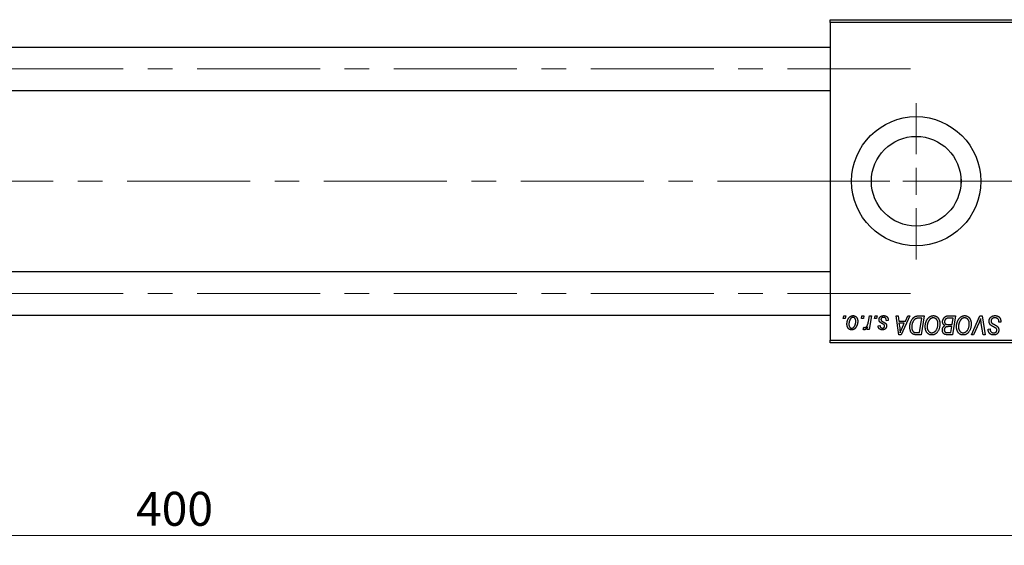
# Model space of a CAD drawing. Units: millimetres. Extents: x 15 to 589, y 5 to 415.
# Drawn here: x 170 to 272, y 297 to 352 of the extents above; entities that cross this region are included whole.
import ezdxf

# ---------------------------------------------------------------- set-up
doc = ezdxf.new("R2010")
doc.units = ezdxf.units.MM
doc.linetypes.add('CENTERX2', pattern=[20.32, 12.7, -2.54, 2.54, -2.54])
doc.styles.add('SLDTEXTSTYLE0', font='TXT', dxfattribs={"width": 0.75})
doc.dimstyles.new('SLDDIMSTYLE0', dxfattribs={"dimtxt": 3.5, "dimasz": 3.302, "dimexe": 0, "dimexo": 0.0625, "dimgap": 0.875, "dimtad": 1, "dimdec": 0, "dimlfac": 1.8, "dimrnd": 1e-09, "dimzin": 12, "dimdsep": 46, "dimtxsty": 'SLDTEXTSTYLE0', "dimsah": 1, "dimcen": 0.09, "dimadec": 0, "dimazin": 3, "dimtfac": 1, "dimtdec": 0, "dimtofl": 0, "dimtmove": 0, "dimatfit": 3, "dimfxl": 1, "dimfrac": 2, "dimtolj": 1, "dimtzin": 12, "dimarcsym": 0})

# ---------------------------------------------------------------- blocks, each defined once
blk = doc.blocks.new('_D')
at = {"color": 7, "linetype": 'Continuous', "lineweight": 0}
for p, q in [((297.29, 329.77), (297.29, 297.38)), ((75.07, 317.27), (75.07, 297.38)), ((75.07, 298.38), (297.29, 298.38))]:
    blk.add_line(p, q, dxfattribs=at)
at = {"color": 7, "linetype": 'Continuous', "lineweight": 18}
for points in [[(75.07, 298.38), (78.37, 297.87), (78.37, 298.89)], [(297.29, 298.38), (293.99, 298.89), (293.99, 297.87)]]:
    blk.add_solid(points, dxfattribs=at)
at = {"color": 7, "linetype": 'Continuous', "lineweight": 18, "insert": (182.3, 302.89), "char_height": 3.5, "attachment_point": 1, "style": 'SLDTEXTSTYLE0'}
blk.add_mtext('400', dxfattribs=at)
blk = doc.blocks.new('SW_CENTERMARKSYMBOL_0')
at = {"color": 0, "linetype": 'Continuous', "lineweight": 18}
for p, q in [((0, 2.78), (0, 8.06)), ((0, 0), (0, 1.39)), ((-2.78, 0), (-8.06, 0)), ((0, 0), (-1.39, 0)), ((0, 0), (0, -1.39)), ((0, 0), (1.39, 0)), ((2.78, 0), (8.06, 0)), ((0, -2.78), (0, -8.06))]:
    blk.add_line(p, q, dxfattribs=at)

msp = doc.modelspace()

# ---------------------------------------------------------------- linework, layer by layer
at = {"color": 7, "linetype": 'Continuous', "lineweight": 25}
for p, q in [((253.9556, 351.3222), (253.9556, 351.6)), ((253.9556, 351.6), (283.4, 351.6)), ((283.4, 351.3222), (253.9556, 351.3222)), ((253.9556, 351.3222), (253.9556, 318.5444)), ((253.9556, 348.7389), (95.6222, 348.7389)), ((95.6222, 344.2944), (253.9556, 344.2944)), ((267.4556, 335.3257), (267.4556, 334.5409)), ((253.9556, 325.5722), (95.6222, 325.5722)), ((95.6222, 321.1278), (253.9556, 321.1278)), ((255.3227, 320.7667), (255.3697, 321.0444)), ((255.5295, 320.7667), (255.3227, 320.7667)), ((255.3697, 321.0444), (255.5717, 321.0444)), ((255.5717, 321.0444), (255.5295, 320.7667)), ((257.1914, 320.7667), (257.2384, 321.0444)), ((257.3982, 320.7667), (257.1914, 320.7667)), ((257.2384, 321.0444), (257.4404, 321.0444)), ((257.4404, 321.0444), (257.3982, 320.7667)), ((257.9147, 320.479), (258.0173, 321.0444)), ((258.222, 321.0444), (257.9833, 319.6303)), ((258.0173, 321.0444), (258.222, 321.0444)), ((258.5551, 320.7667), (258.602, 321.0444)), ((258.7618, 320.7667), (258.5551, 320.7667)), ((258.602, 321.0444), (258.804, 321.0444)), ((258.804, 321.0444), (258.7618, 320.7667)), ((259.9657, 320.5646), (259.7636, 320.5394)), ((259.9657, 320.5907), (259.9657, 320.5646)), ((260.7726, 321.0444), (260.9758, 321.0444)), ((261.0389, 319.1), (260.7726, 321.0444)), ((260.9758, 321.0444), (261.0409, 320.5141)), ((261.0409, 320.5141), (261.7314, 320.5141)), ((261.0693, 320.2869), (261.1391, 319.7976)), ((261.6205, 320.2869), (261.0693, 320.2869)), ((262.1891, 321.0444), (261.2859, 319.1)), ((261.3518, 319.71), (261.6205, 320.2869)), ((261.7314, 320.5141), (261.9701, 321.0444)), ((261.9701, 321.0444), (262.1891, 321.0444)), ((263.1021, 321.0444), (263.6778, 321.0444)), ((263.4347, 320.8172), (263.1751, 320.8172)), ((263.183, 319.3273), (263.4347, 320.8172)), ((263.6778, 321.0444), (263.3491, 319.1)), ((266.1312, 321.0444), (266.9101, 321.0444)), ((266.667, 320.8172), (266.2883, 320.8172)), ((266.5562, 320.1606), (266.667, 320.8172)), ((266.9101, 321.0444), (266.5814, 319.1)), ((268.5523, 319.1), (269.4018, 321.0444)), ((269.3339, 320.3717), (268.7701, 319.1)), ((269.4018, 321.0444), (269.6599, 321.0444)), ((269.7534, 319.1), (269.566, 320.2581)), ((269.6599, 321.0444), (269.9574, 319.1)), ((271.3798, 320.3879), (271.3814, 320.4506)), ((271.5818, 320.4116), (271.3798, 320.3879)), ((257.3646, 319.6563), (257.4451, 319.8773)), ((257.7786, 319.6303), (257.8298, 319.9227)), ((257.9833, 319.6303), (257.7786, 319.6303)), ((258.9051, 320.0343), (259.1071, 320.0596)), ((262.889, 319.3273), (263.183, 319.3273)), ((266.0689, 319.3273), (266.4153, 319.3273)), ((266.1277, 320.1606), (266.5562, 320.1606)), ((266.5175, 319.9333), (266.1888, 319.9333)), ((266.4153, 319.3273), (266.5175, 319.9333)), ((270.2675, 319.6382), (270.2687, 319.6808)), ((270.2687, 319.6808), (270.4707, 319.7009)), ((270.4707, 319.7009), (270.4695, 319.6563)), ((253.9556, 318.5444), (283.4, 318.5444)), ((253.9556, 318.2667), (253.9556, 318.5444)), ((283.4, 318.2667), (253.9556, 318.2667)), ((261.2859, 319.1), (261.0389, 319.1)), ((263.3491, 319.1), (262.8646, 319.1)), ((266.5814, 319.1), (266.0839, 319.1)), ((268.7701, 319.1), (268.5523, 319.1)), ((269.9574, 319.1), (269.7534, 319.1))]:
    msp.add_line(p, q, dxfattribs=at)
at = {"color": 7, "linetype": 'CENTERX2', "lineweight": 18}
for p, q in [((66.6778, 346.5167), (264.0111, 346.5167)), ((295.6778, 334.9333), (103.4, 334.9333)), ((66.6778, 323.35), (264.0111, 323.35))]:
    msp.add_line(p, q, dxfattribs=at)
at = {"color": 7, "linetype": 'Continuous', "lineweight": 25}
for radius in [6.6667, 4.6278]:
    msp.add_circle((262.8444, 334.9333), radius, dxfattribs=at)
for points, knots in [([(255.698, 320.1961), (255.6983, 320.2176), (255.6991, 320.2598), (255.7029, 320.3223), (255.71, 320.383), (255.7204, 320.4419), (255.7329, 320.4993), (255.7482, 320.5548), (255.7669, 320.6085), (255.7881, 320.6604), (255.8116, 320.7098), (255.8371, 320.7561), (255.8636, 320.7997), (255.8926, 320.8396), (255.923, 320.8764), (255.955, 320.91), (255.9886, 320.9407), (256.0241, 320.9676), (256.0603, 320.992), (256.0976, 321.0121), (256.1347, 321.0305), (256.1727, 321.0442), (256.2107, 321.0562), (256.2495, 321.0638), (256.2887, 321.0688), (256.3149, 321.0694), (256.3281, 321.0697)], [0, 0, 0, 0, 0.053887, 0.10620979, 0.15712435, 0.20743789, 0.25651287, 0.30454402, 0.3520998, 0.39923454, 0.44535733, 0.48943236, 0.53217248, 0.57335865, 0.61326249, 0.65206723, 0.68997207, 0.72745237, 0.76393435, 0.79943764, 0.83388061, 0.86776568, 0.90090929, 0.93396546, 0.96692401, 1, 1, 1, 1]), ([(256.3265, 320.8929), (256.3106, 320.892), (256.2781, 320.8901), (256.2298, 320.8745), (256.182, 320.8497), (256.1428, 320.8223), (256.1123, 320.7951), (256.09, 320.7707), (256.0675, 320.744), (256.047, 320.7132), (256.0262, 320.6799), (256.0071, 320.6429), (255.9881, 320.6031), (255.9641, 320.5461), (255.9386, 320.472), (255.9165, 320.3808), (255.9024, 320.2885), (255.9008, 320.2264), (255.9, 320.1953)], [0, 0, 0, 0, 0.05342488, 0.10947767, 0.1691115, 0.23461829, 0.26975223, 0.30673659, 0.34576065, 0.38717088, 0.43131312, 0.4778806, 0.52741917, 0.57982976, 0.68616124, 0.79102736, 0.89533901, 1, 1, 1, 1]), ([(256.8091, 320.5062), (256.8086, 320.4753), (256.8076, 320.4145), (256.799, 320.3252), (256.7859, 320.2395), (256.7668, 320.1573), (256.7426, 320.0788), (256.7123, 320.0041), (256.6768, 319.9331), (256.6365, 319.8662), (256.5915, 319.8053), (256.5427, 319.7516), (256.4896, 319.7064), (256.4328, 319.6695), (256.3723, 319.6402), (256.3079, 319.6198), (256.2398, 319.6071), (256.1932, 319.6057), (256.1695, 319.6051)], [0, 0, 0, 0, 0.07536149, 0.14811674, 0.21852364, 0.28663701, 0.3534497, 0.41845004, 0.48295848, 0.54667281, 0.60853883, 0.66729658, 0.72323881, 0.77791781, 0.8319684, 0.88650629, 0.94221292, 1, 1, 1, 1]), ([(256.1782, 319.7818), (256.1952, 319.7828), (256.2298, 319.7847), (256.281, 319.7995), (256.3307, 319.8245), (256.3711, 319.8516), (256.4023, 319.8785), (256.425, 319.9026), (256.4468, 319.9297), (256.4677, 319.9598), (256.4879, 319.9929), (256.5067, 320.0293), (256.5245, 320.0686), (256.547, 320.1254), (256.5716, 320.1996), (256.5918, 320.2923), (256.6051, 320.3875), (256.6064, 320.452), (256.6071, 320.4845)], [0, 0, 0, 0, 0.05657733, 0.11464347, 0.17538384, 0.24078957, 0.27546245, 0.31222044, 0.35041347, 0.3908759, 0.43379029, 0.47910605, 0.5265959, 0.57736011, 0.68162505, 0.78587901, 0.89204708, 1, 1, 1, 1]), ([(256.6071, 320.4845), (256.6069, 320.5009), (256.6065, 320.5326), (256.6025, 320.5786), (256.5962, 320.6216), (256.5878, 320.6615), (256.5763, 320.6983), (256.5625, 320.732), (256.5464, 320.7628), (256.5273, 320.7898), (256.5068, 320.8141), (256.4846, 320.8349), (256.4616, 320.8531), (256.4371, 320.8678), (256.4111, 320.8787), (256.3841, 320.8873), (256.3556, 320.892), (256.3363, 320.8926), (256.3265, 320.8929)], [0, 0, 0, 0, 0.08818449, 0.17166976, 0.24929119, 0.32278161, 0.39204066, 0.45739461, 0.51941519, 0.57917367, 0.63616123, 0.69097875, 0.74316998, 0.79450188, 0.84481937, 0.89541735, 0.94731236, 1, 1, 1, 1]), ([(256.3281, 321.0697), (256.3452, 321.0693), (256.3787, 321.0684), (256.4278, 321.0611), (256.4746, 321.0492), (256.5193, 321.0328), (256.5613, 321.0112), (256.6013, 320.9853), (256.6388, 320.9544), (256.6737, 320.9189), (256.7058, 320.8796), (256.7334, 320.8364), (256.7569, 320.7897), (256.7762, 320.7397), (256.7906, 320.686), (256.8013, 320.6292), (256.8082, 320.5689), (256.8088, 320.5274), (256.8091, 320.5062)], [0, 0, 0, 0, 0.06166546, 0.12056921, 0.1782617, 0.23538512, 0.29175479, 0.34826966, 0.40651409, 0.46649062, 0.52746956, 0.58885219, 0.6509422, 0.71544436, 0.78177254, 0.85072965, 0.92367413, 1, 1, 1, 1]), ([(257.5469, 319.8323), (257.5554, 319.8328), (257.5727, 319.8339), (257.5984, 319.8409), (257.624, 319.8523), (257.6498, 319.8677), (257.675, 319.8882), (257.7003, 319.9128), (257.7257, 319.9419), (257.751, 319.9756), (257.7764, 320.0149), (257.799, 320.0615), (257.8218, 320.1142), (257.8428, 320.174), (257.8624, 320.2408), (257.8813, 320.314), (257.899, 320.3942), (257.9093, 320.4501), (257.9147, 320.479)], [0, 0, 0, 0, 0.03205673, 0.06556251, 0.10040017, 0.13820279, 0.17901397, 0.22345144, 0.27186641, 0.32492814, 0.38344837, 0.44879515, 0.52095683, 0.60140065, 0.68881403, 0.78461109, 0.88830464, 1, 1, 1, 1]), ([(259.0061, 320.6601), (259.0064, 320.674), (259.0071, 320.7012), (259.0133, 320.7413), (259.0231, 320.7798), (259.0371, 320.8168), (259.0549, 320.8524), (259.0767, 320.8865), (259.1025, 320.919), (259.1321, 320.9496), (259.165, 320.9781), (259.2015, 321.0026), (259.2411, 321.0232), (259.2835, 321.0407), (259.3293, 321.0535), (259.3778, 321.0631), (259.4294, 321.0685), (259.4649, 321.0693), (259.4831, 321.0697)], [0, 0, 0, 0, 0.05885216, 0.11601847, 0.1720998, 0.22773221, 0.28406728, 0.34121987, 0.39980246, 0.46038412, 0.52232423, 0.58443616, 0.6470432, 0.71233381, 0.77931638, 0.84892869, 0.9226883, 1, 1, 1, 1]), ([(259.1079, 320.4033), (259.0998, 320.4122), (259.0839, 320.4299), (259.0628, 320.4584), (259.0455, 320.4885), (259.0312, 320.52), (259.0195, 320.5528), (259.0118, 320.5874), (259.0069, 320.6233), (259.0064, 320.6478), (259.0061, 320.6601)], [0, 0, 0, 0, 0.12725623, 0.25168043, 0.37389795, 0.49472083, 0.6170809, 0.74131816, 0.86906051, 1, 1, 1, 1]), ([(259.4002, 320.2166), (259.3823, 320.2261), (259.3478, 320.2444), (259.2991, 320.2722), (259.2548, 320.2976), (259.2157, 320.3216), (259.1817, 320.3442), (259.1524, 320.3649), (259.1281, 320.3842), (259.1142, 320.3973), (259.1079, 320.4033)], [0, 0, 0, 0, 0.17510429, 0.3366411, 0.4835452, 0.61546221, 0.7325073, 0.83576598, 0.92452797, 1, 1, 1, 1]), ([(259.4736, 320.8929), (259.4542, 320.8922), (259.4172, 320.8909), (259.3647, 320.8793), (259.3182, 320.8605), (259.2792, 320.8334), (259.2473, 320.8009), (259.2244, 320.7631), (259.2102, 320.7208), (259.2088, 320.6912), (259.2081, 320.6759)], [0, 0, 0, 0, 0.15112263, 0.28873897, 0.41655383, 0.53974157, 0.65652894, 0.76928319, 0.88150906, 1, 1, 1, 1]), ([(259.2081, 320.6759), (259.2086, 320.6648), (259.2097, 320.6429), (259.218, 320.6109), (259.2309, 320.5803), (259.2438, 320.5621), (259.2503, 320.5528)], [0, 0, 0, 0, 0.2511722, 0.49689417, 0.74378775, 1, 1, 1, 1]), ([(259.2503, 320.5528), (259.2544, 320.548), (259.2632, 320.5377), (259.2795, 320.5231), (259.2986, 320.5074), (259.3214, 320.4914), (259.3469, 320.4738), (259.3763, 320.4562), (259.409, 320.4377), (259.432, 320.4254), (259.444, 320.419)], [0, 0, 0, 0, 0.08028267, 0.17110296, 0.27653244, 0.39356353, 0.52439234, 0.66874918, 0.82773221, 1, 1, 1, 1]), ([(259.5667, 320.0908), (259.5645, 320.095), (259.5595, 320.1045), (259.5487, 320.1184), (259.5332, 320.1324), (259.5143, 320.1478), (259.4913, 320.1638), (259.4646, 320.1809), (259.4341, 320.199), (259.4119, 320.2106), (259.4002, 320.2166)], [0, 0, 0, 0, 0.06848953, 0.15094919, 0.2485952, 0.36396575, 0.4964639, 0.64497379, 0.81389577, 1, 1, 1, 1]), ([(259.444, 320.419), (259.4579, 320.4117), (259.4845, 320.3977), (259.5221, 320.3768), (259.5563, 320.3575), (259.5866, 320.3392), (259.6135, 320.3229), (259.6365, 320.3074), (259.6558, 320.2933), (259.6769, 320.2767), (259.699, 320.255), (259.722, 320.2267), (259.7424, 320.1959), (259.7587, 320.1622), (259.7722, 320.1266), (259.7823, 320.0889), (259.7877, 320.0488), (259.7885, 320.0215), (259.7889, 320.0075)], [0, 0, 0, 0, 0.08188141, 0.15733518, 0.22544111, 0.28715762, 0.34215232, 0.39024408, 0.43208133, 0.46732817, 0.53058656, 0.59366882, 0.65779322, 0.72303023, 0.78922902, 0.85682206, 0.92698252, 1, 1, 1, 1]), ([(259.7636, 320.5394), (259.7636, 320.5537), (259.7635, 320.5816), (259.7598, 320.6219), (259.754, 320.6595), (259.7459, 320.6943), (259.7346, 320.7262), (259.7215, 320.7554), (259.7055, 320.7817), (259.6873, 320.8053), (259.6665, 320.8256), (259.6446, 320.8441), (259.6202, 320.8591), (259.5943, 320.8714), (259.5667, 320.8814), (259.5371, 320.8878), (259.506, 320.8925), (259.4846, 320.8928), (259.4736, 320.8929)], [0, 0, 0, 0, 0.08263897, 0.16025824, 0.23316305, 0.30174261, 0.36599192, 0.42772353, 0.48622445, 0.54293488, 0.59867959, 0.65361441, 0.70809233, 0.76268088, 0.81902537, 0.87658063, 0.93704258, 1, 1, 1, 1]), ([(259.4831, 321.0697), (259.5014, 321.0693), (259.5372, 321.0686), (259.5892, 321.0627), (259.6381, 321.0527), (259.6842, 321.0395), (259.7273, 321.0218), (259.767, 320.9997), (259.8041, 320.9746), (259.8375, 320.9448), (259.8678, 320.9119), (259.8943, 320.8756), (259.9163, 320.8358), (259.9349, 320.7932), (259.9482, 320.7469), (259.9587, 320.6978), (259.9646, 320.6453), (259.9653, 320.6092), (259.9657, 320.5907)], [0, 0, 0, 0, 0.071079345, 0.138969668, 0.203111778, 0.264885342, 0.325148091, 0.383470666, 0.441162951, 0.499092399, 0.556603333, 0.614764486, 0.673335048, 0.732854336, 0.795263001, 0.86000892, 0.927899243, 1, 1, 1, 1]), ([(262.1879, 319.8958), (262.188, 319.9191), (262.1883, 319.9652), (262.193, 320.0334), (262.1996, 320.1), (262.209, 320.1649), (262.2212, 320.2283), (262.2364, 320.2898), (262.2535, 320.35), (262.2808, 320.4266), (262.3185, 320.5169), (262.3698, 320.6173), (262.4263, 320.7077), (262.4779, 320.7758), (262.5224, 320.8243), (262.5561, 320.8581), (262.5919, 320.8885), (262.6289, 320.9159), (262.6668, 320.9412), (262.7067, 320.9627), (262.7474, 320.9824), (262.7758, 320.9927), (262.79, 320.9979)], [0, 0, 0, 0, 0.05245222, 0.10381523, 0.15384743, 0.20325101, 0.25154026, 0.29911426, 0.3460005, 0.39248052, 0.48212219, 0.5664026, 0.64614631, 0.72200372, 0.75849768, 0.7943252, 0.8294199, 0.86414619, 0.89816885, 0.93198445, 0.96604837, 1, 1, 1, 1]), ([(263.1751, 320.8172), (263.1459, 320.8168), (263.0897, 320.816), (263.009, 320.8087), (262.9349, 320.7977), (262.8667, 320.7812), (262.8034, 320.7579), (262.7443, 320.7254), (262.6889, 320.6838), (262.6362, 320.6336), (262.5873, 320.5731), (262.5421, 320.5018), (262.5, 320.4198), (262.4617, 320.3277), (262.4291, 320.227), (262.4066, 320.1184), (262.3925, 320.0033), (262.3908, 319.9242), (262.3899, 319.8836)], [0, 0, 0, 0, 0.06291465, 0.12093153, 0.17454111, 0.22414944, 0.27166383, 0.3194603, 0.36886761, 0.42056426, 0.4757379, 0.53601138, 0.60202479, 0.67415627, 0.7505795, 0.82964544, 0.91267868, 1, 1, 1, 1]), ([(262.79, 320.9979), (262.8126, 321.0052), (262.8595, 321.0204), (262.9349, 321.0342), (263.0164, 321.0431), (263.0729, 321.044), (263.1021, 321.0444)], [0, 0, 0, 0, 0.22482483, 0.46573317, 0.7235704, 1, 1, 1, 1]), ([(263.7788, 319.9404), (263.7792, 319.9674), (263.7799, 320.0209), (263.786, 320.1001), (263.7958, 320.1774), (263.8095, 320.2527), (263.8275, 320.3262), (263.8486, 320.3979), (263.8743, 320.4674), (263.904, 320.5345), (263.9359, 320.5989), (263.9708, 320.6594), (264.0074, 320.7159), (264.0462, 320.7681), (264.0868, 320.8164), (264.1296, 320.8605), (264.1745, 320.9004), (264.2216, 320.9359), (264.2699, 320.9673), (264.319, 320.9947), (264.3687, 321.0178), (264.4189, 321.0367), (264.47, 321.0514), (264.5215, 321.0621), (264.5738, 321.0686), (264.6088, 321.0693), (264.6263, 321.0697)], [0, 0, 0, 0, 0.05179528, 0.10270599, 0.15236316, 0.20141015, 0.24974632, 0.29745544, 0.34484521, 0.39200895, 0.43832228, 0.48290403, 0.52599029, 0.56751572, 0.60784473, 0.64696277, 0.68543285, 0.7231188, 0.76017997, 0.79602298, 0.83082931, 0.86535868, 0.89901317, 0.93279727, 0.96638249, 1, 1, 1, 1]), ([(264.6117, 320.8424), (264.5993, 320.8422), (264.5746, 320.8417), (264.5377, 320.836), (264.5009, 320.8284), (264.4644, 320.8168), (264.4281, 320.8016), (264.3917, 320.7835), (264.3558, 320.762), (264.3198, 320.7376), (264.2847, 320.7097), (264.251, 320.6778), (264.2186, 320.6423), (264.188, 320.6026), (264.1583, 320.5596), (264.1303, 320.5127), (264.1034, 320.4622), (264.0784, 320.4082), (264.0558, 320.3518), (264.0353, 320.2939), (264.0186, 320.2345), (264.0046, 320.1738), (263.9941, 320.112), (263.9866, 320.0488), (263.9817, 319.9844), (263.9811, 319.941), (263.9808, 319.9191)], [0, 0, 0, 0, 0.030175652, 0.060293296, 0.090802878, 0.121741014, 0.153665871, 0.186655603, 0.220593646, 0.255910079, 0.292425135, 0.329862408, 0.368912194, 0.409587703, 0.452023212, 0.496191685, 0.542678341, 0.59146686, 0.64125713, 0.690858002, 0.741213212, 0.791552078, 0.842645461, 0.89400391, 0.94674381, 1, 1, 1, 1]), ([(265.0919, 320.2383), (265.0915, 320.2607), (265.0906, 320.3044), (265.0837, 320.3682), (265.0728, 320.4287), (265.0576, 320.4857), (265.0373, 320.5391), (265.0122, 320.5888), (264.9837, 320.6358), (264.9498, 320.678), (264.9141, 320.7167), (264.8754, 320.7498), (264.8359, 320.7787), (264.7944, 320.8021), (264.7509, 320.8198), (264.706, 320.8332), (264.6593, 320.8406), (264.6277, 320.8418), (264.6117, 320.8424)], [0, 0, 0, 0, 0.078032536, 0.152298527, 0.223649736, 0.29208655, 0.357857837, 0.422480079, 0.486131145, 0.549177641, 0.610838776, 0.669701091, 0.726227262, 0.781477011, 0.835572068, 0.889573684, 0.94440095, 1, 1, 1, 1]), ([(264.6263, 321.0697), (264.6415, 321.0693), (264.6715, 321.0687), (264.716, 321.0645), (264.7593, 321.0563), (264.8014, 321.0458), (264.8426, 321.0324), (264.8822, 321.0152), (264.9211, 320.9955), (264.9586, 320.9727), (264.9945, 320.9463), (265.0296, 320.9179), (265.0616, 320.8849), (265.0933, 320.8501), (265.122, 320.811), (265.1504, 320.7698), (265.1758, 320.7247), (265.2003, 320.6774), (265.2223, 320.6273), (265.2416, 320.5754), (265.2579, 320.5218), (265.2709, 320.4664), (265.281, 320.4094), (265.2887, 320.3507), (265.2929, 320.2904), (265.2936, 320.2495), (265.2939, 320.2289)], [0, 0, 0, 0, 0.03787135, 0.07523736, 0.11171001, 0.14802938, 0.18372758, 0.21985557, 0.25606443, 0.29269709, 0.32969459, 0.36732492, 0.40549114, 0.44465745, 0.48507324, 0.52678939, 0.56969342, 0.61444003, 0.66012095, 0.70646105, 0.75289572, 0.80023483, 0.84871791, 0.89782698, 0.94831186, 1, 1, 1, 1]), ([(264.8686, 319.5179), (264.8866, 319.5406), (264.9227, 319.5864), (264.9681, 319.6622), (265.0063, 319.7439), (265.0381, 319.8313), (265.0618, 319.9248), (265.0798, 320.0239), (265.0899, 320.1292), (265.0912, 320.2014), (265.0919, 320.2383)], [0, 0, 0, 0, 0.11303478, 0.22683348, 0.34350294, 0.46393289, 0.58833591, 0.7189973, 0.85594355, 1, 1, 1, 1]), ([(265.2939, 320.2289), (265.2931, 320.1857), (265.2914, 320.1013), (265.2791, 319.9777), (265.2584, 319.8604), (265.2291, 319.7492), (265.1917, 319.6443), (265.1457, 319.5457), (265.0919, 319.4529), (265.049, 319.3964), (265.0276, 319.3683)], [0, 0, 0, 0, 0.14097549, 0.27565871, 0.40525403, 0.52966095, 0.65058852, 0.76858674, 0.88469405, 1, 1, 1, 1]), ([(265.5717, 320.4396), (265.5727, 320.4666), (265.5747, 320.5204), (265.5902, 320.5998), (265.6157, 320.6768), (265.6512, 320.75), (265.6934, 320.8183), (265.7427, 320.8781), (265.7967, 320.9297), (265.8568, 320.9711), (265.9207, 321.004), (265.9881, 321.0275), (266.0587, 321.0417), (266.1068, 321.0435), (266.1312, 321.0444)], [0, 0, 0, 0, 0.08857806, 0.17636535, 0.26404772, 0.35392827, 0.44246749, 0.52672365, 0.60725947, 0.68656914, 0.76506218, 0.84225211, 0.9200563, 1, 1, 1, 1]), ([(265.8144, 320.047), (265.7955, 320.0557), (265.7586, 320.0728), (265.7096, 320.108), (265.6671, 320.1489), (265.6321, 320.1964), (265.6048, 320.2497), (265.5855, 320.3084), (265.5739, 320.3723), (265.5725, 320.4166), (265.5717, 320.4396)], [0, 0, 0, 0, 0.12660795, 0.24743476, 0.36596947, 0.48466685, 0.60554422, 0.72981402, 0.86022329, 1, 1, 1, 1]), ([(266.089, 320.8069), (266.0743, 320.8037), (266.0457, 320.7973), (266.0047, 320.7829), (265.9659, 320.7668), (265.93, 320.7464), (265.8967, 320.7223), (265.8669, 320.6927), (265.8403, 320.6578), (265.817, 320.6184), (265.7977, 320.5754), (265.7838, 320.53), (265.7753, 320.4826), (265.7743, 320.4504), (265.7737, 320.434)], [0, 0, 0, 0, 0.084404123, 0.164779716, 0.243556897, 0.319988082, 0.396093591, 0.473940157, 0.555072879, 0.641871671, 0.730844497, 0.818954147, 0.908236284, 1, 1, 1, 1]), ([(265.7737, 320.434), (265.774, 320.4226), (265.7744, 320.4003), (265.7778, 320.368), (265.7842, 320.3382), (265.7929, 320.3109), (265.8034, 320.2857), (265.8168, 320.2629), (265.8334, 320.2433), (265.8516, 320.225), (265.8734, 320.2093), (265.8992, 320.1965), (265.9281, 320.1851), (265.961, 320.1761), (265.9974, 320.1691), (266.0376, 320.164), (266.0815, 320.1615), (266.1119, 320.1609), (266.1277, 320.1606)], [0, 0, 0, 0, 0.0662662, 0.12906174, 0.18743855, 0.24256849, 0.29474455, 0.34526738, 0.39448888, 0.44347436, 0.49418038, 0.54899408, 0.60949614, 0.67432578, 0.74568659, 0.82395994, 0.9086241, 1, 1, 1, 1]), ([(266.2883, 320.8172), (266.2763, 320.8172), (266.2534, 320.8174), (266.2207, 320.8164), (266.1911, 320.8156), (266.1646, 320.8151), (266.1413, 320.8134), (266.1211, 320.8113), (266.1039, 320.8097), (266.0936, 320.8078), (266.089, 320.8069)], [0, 0, 0, 0, 0.17975156, 0.34374838, 0.49194794, 0.62435145, 0.7411612, 0.84238407, 0.92985627, 1, 1, 1, 1]), ([(267.0111, 319.9404), (267.0115, 319.9674), (267.0122, 320.0209), (267.0183, 320.1001), (267.0281, 320.1774), (267.0419, 320.2527), (267.0598, 320.3262), (267.0809, 320.3979), (267.1066, 320.4674), (267.1363, 320.5345), (267.1682, 320.5989), (267.2032, 320.6594), (267.2397, 320.7159), (267.2785, 320.7681), (267.3191, 320.8164), (267.3619, 320.8605), (267.4068, 320.9004), (267.454, 320.9359), (267.5023, 320.9673), (267.5513, 320.9947), (267.601, 321.0178), (267.6512, 321.0367), (267.7023, 321.0514), (267.7539, 321.0621), (267.8061, 321.0686), (267.8411, 321.0693), (267.8586, 321.0697)], [0, 0, 0, 0, 0.05179528, 0.10270599, 0.15236316, 0.20141015, 0.24974632, 0.29745544, 0.34484521, 0.39200895, 0.43832228, 0.48290403, 0.52599029, 0.56751572, 0.60784473, 0.64696277, 0.68543285, 0.7231188, 0.76017997, 0.79602298, 0.83082931, 0.86535868, 0.89901317, 0.93279727, 0.96638249, 1, 1, 1, 1]), ([(267.844, 320.8424), (267.8317, 320.8422), (267.8069, 320.8417), (267.77, 320.836), (267.7332, 320.8284), (267.6967, 320.8168), (267.6604, 320.8016), (267.6241, 320.7835), (267.5881, 320.762), (267.5521, 320.7376), (267.517, 320.7097), (267.4833, 320.6778), (267.4509, 320.6423), (267.4203, 320.6026), (267.3906, 320.5596), (267.3626, 320.5127), (267.3357, 320.4622), (267.3107, 320.4082), (267.2881, 320.3518), (267.2676, 320.2939), (267.2509, 320.2345), (267.237, 320.1738), (267.2264, 320.112), (267.219, 320.0488), (267.214, 319.9844), (267.2134, 319.941), (267.2131, 319.9191)], [0, 0, 0, 0, 0.030175652, 0.060293296, 0.090802878, 0.121741014, 0.153665871, 0.186655603, 0.220593646, 0.255910079, 0.292425135, 0.329862408, 0.368912194, 0.409587703, 0.452023212, 0.496191685, 0.542678341, 0.59146686, 0.64125713, 0.690858002, 0.741213212, 0.791552078, 0.842645461, 0.89400391, 0.94674381, 1, 1, 1, 1]), ([(268.3242, 320.2383), (268.3238, 320.2607), (268.3229, 320.3044), (268.316, 320.3682), (268.3051, 320.4287), (268.2899, 320.4857), (268.2696, 320.5391), (268.2445, 320.5888), (268.216, 320.6358), (268.1821, 320.678), (268.1464, 320.7167), (268.1077, 320.7498), (268.0682, 320.7787), (268.0267, 320.8021), (267.9832, 320.8198), (267.9384, 320.8332), (267.8916, 320.8406), (267.86, 320.8418), (267.844, 320.8424)], [0, 0, 0, 0, 0.078032536, 0.152298527, 0.223649736, 0.29208655, 0.357857837, 0.422480079, 0.486131145, 0.549177641, 0.610838776, 0.669701091, 0.726227262, 0.781477011, 0.835572068, 0.889573684, 0.94440095, 1, 1, 1, 1]), ([(267.8586, 321.0697), (267.8738, 321.0693), (267.9038, 321.0687), (267.9484, 321.0645), (267.9917, 321.0563), (268.0337, 321.0458), (268.0749, 321.0324), (268.1146, 321.0152), (268.1534, 320.9955), (268.191, 320.9727), (268.2268, 320.9463), (268.2619, 320.9179), (268.2939, 320.8849), (268.3256, 320.8501), (268.3543, 320.811), (268.3828, 320.7698), (268.4081, 320.7247), (268.4326, 320.6774), (268.4547, 320.6273), (268.4739, 320.5754), (268.4903, 320.5218), (268.5032, 320.4664), (268.5133, 320.4094), (268.521, 320.3507), (268.5253, 320.2904), (268.5259, 320.2495), (268.5263, 320.2289)], [0, 0, 0, 0, 0.03787135, 0.07523736, 0.11171001, 0.14802938, 0.18372758, 0.21985557, 0.25606443, 0.29269709, 0.32969459, 0.36732492, 0.40549114, 0.44465745, 0.48507324, 0.52678939, 0.56969342, 0.61444003, 0.66012095, 0.70646105, 0.75289572, 0.80023483, 0.84871791, 0.89782698, 0.94831186, 1, 1, 1, 1]), ([(268.1009, 319.5179), (268.1189, 319.5406), (268.155, 319.5864), (268.2005, 319.6622), (268.2387, 319.7439), (268.2704, 319.8313), (268.2941, 319.9248), (268.3121, 320.0239), (268.3222, 320.1292), (268.3235, 320.2014), (268.3242, 320.2383)], [0, 0, 0, 0, 0.11303478, 0.22683348, 0.34350294, 0.46393289, 0.58833591, 0.7189973, 0.85594355, 1, 1, 1, 1]), ([(268.5263, 320.2289), (268.5254, 320.1857), (268.5237, 320.1013), (268.5114, 319.9777), (268.4907, 319.8604), (268.4614, 319.7492), (268.424, 319.6443), (268.378, 319.5457), (268.3242, 319.4529), (268.2813, 319.3964), (268.2599, 319.3683)], [0, 0, 0, 0, 0.14097549, 0.27565871, 0.40525403, 0.52966095, 0.65058852, 0.76858674, 0.88469405, 1, 1, 1, 1]), ([(269.4985, 320.7667), (269.4902, 320.7462), (269.474, 320.7063), (269.451, 320.6482), (269.4283, 320.5937), (269.4071, 320.5427), (269.3874, 320.4949), (269.3682, 320.451), (269.3513, 320.4099), (269.3395, 320.384), (269.3339, 320.3717)], [0, 0, 0, 0, 0.15513934, 0.3012025, 0.43888369, 0.56869076, 0.68856716, 0.80093043, 0.9050613, 1, 1, 1, 1]), ([(269.566, 320.2581), (269.5617, 320.2837), (269.5535, 320.3337), (269.5418, 320.4067), (269.5322, 320.4761), (269.523, 320.5416), (269.5151, 320.6033), (269.5084, 320.6611), (269.5028, 320.7152), (269.4999, 320.75), (269.4985, 320.7667)], [0, 0, 0, 0, 0.15192854, 0.29590038, 0.43257404, 0.56142024, 0.68234052, 0.79611285, 0.9019921, 1, 1, 1, 1]), ([(270.3697, 320.4984), (270.3702, 320.5184), (270.3713, 320.5578), (270.3794, 320.6155), (270.3922, 320.6707), (270.411, 320.7232), (270.4348, 320.7731), (270.4637, 320.8208), (270.4983, 320.8654), (270.5377, 320.9072), (270.5812, 320.9452), (270.6284, 320.9788), (270.6792, 321.0066), (270.7327, 321.0303), (270.79, 321.048), (270.8504, 321.0603), (270.914, 321.0687), (270.9574, 321.0693), (270.9797, 321.0697)], [0, 0, 0, 0, 0.06406343, 0.12610696, 0.18625591, 0.24524883, 0.3040054, 0.36314237, 0.42318513, 0.48453914, 0.54660266, 0.60792921, 0.66955564, 0.73158488, 0.79510367, 0.86091413, 0.92880216, 1, 1, 1, 1]), ([(270.7536, 319.9546), (270.7377, 319.9631), (270.707, 319.9794), (270.6638, 320.004), (270.6244, 320.0265), (270.5901, 320.0489), (270.5597, 320.0694), (270.5339, 320.0894), (270.5121, 320.1076), (270.4893, 320.1311), (270.4657, 320.1615), (270.4411, 320.2004), (270.4197, 320.2426), (270.4015, 320.2879), (270.3874, 320.3366), (270.3772, 320.3881), (270.3707, 320.4423), (270.37, 320.4794), (270.3697, 320.4984)], [0, 0, 0, 0, 0.07599712, 0.14586151, 0.209346, 0.26659271, 0.31831327, 0.36368688, 0.40371582, 0.43775587, 0.50118246, 0.56534567, 0.63116692, 0.69969744, 0.77060784, 0.84396073, 0.92027742, 1, 1, 1, 1]), ([(270.9663, 320.8424), (270.9515, 320.8421), (270.9227, 320.8415), (270.8806, 320.8371), (270.8408, 320.8301), (270.8034, 320.8198), (270.7685, 320.8064), (270.7356, 320.7905), (270.7052, 320.7717), (270.6777, 320.7495), (270.653, 320.7255), (270.6309, 320.7003), (270.6127, 320.6731), (270.5976, 320.6447), (270.5861, 320.6148), (270.5779, 320.5834), (270.5725, 320.5506), (270.572, 320.5282), (270.5717, 320.5169)], [0, 0, 0, 0, 0.07710402, 0.15110694, 0.22101161, 0.28811093, 0.35365801, 0.41642744, 0.47885283, 0.54052683, 0.60085851, 0.65891525, 0.71539752, 0.77140853, 0.82673081, 0.88296953, 0.94076889, 1, 1, 1, 1]), ([(270.5717, 320.5169), (270.5723, 320.5011), (270.5733, 320.4701), (270.5835, 320.4255), (270.6001, 320.3839), (270.6161, 320.3592), (270.6242, 320.3468)], [0, 0, 0, 0, 0.26235134, 0.51268282, 0.75533075, 1, 1, 1, 1]), ([(270.6242, 320.3468), (270.6294, 320.3405), (270.6409, 320.3266), (270.6633, 320.3074), (270.69, 320.2853), (270.7231, 320.2628), (270.7613, 320.2383), (270.8052, 320.2124), (270.8546, 320.1847), (270.8896, 320.1663), (270.9079, 320.1567)], [0, 0, 0, 0, 0.07165547, 0.1570521, 0.25753147, 0.3738637, 0.50612466, 0.65449037, 0.81908518, 1, 1, 1, 1]), ([(271.3281, 320.6743), (271.3208, 320.6865), (271.3059, 320.7113), (271.2745, 320.7432), (271.2368, 320.7719), (271.1928, 320.7969), (271.143, 320.8175), (271.088, 320.8317), (271.0287, 320.8412), (270.9875, 320.842), (270.9663, 320.8424)], [0, 0, 0, 0, 0.10163259, 0.20717844, 0.31900217, 0.44082722, 0.56955812, 0.70448963, 0.84780656, 1, 1, 1, 1]), ([(270.9797, 321.0697), (271.0035, 321.0693), (271.0499, 321.0685), (271.1172, 321.0609), (271.1802, 321.0484), (271.2387, 321.0311), (271.2931, 321.0091), (271.3425, 320.9812), (271.3878, 320.9488), (271.4286, 320.9113), (271.4647, 320.8683), (271.4961, 320.8197), (271.5225, 320.7653), (271.5441, 320.7054), (271.5612, 320.6399), (271.5725, 320.5686), (271.5802, 320.492), (271.5813, 320.4389), (271.5818, 320.4116)], [0, 0, 0, 0, 0.0698134, 0.13575604, 0.1982792, 0.25780083, 0.31449914, 0.36972765, 0.42386228, 0.47733402, 0.5317766, 0.58780654, 0.64659714, 0.70854842, 0.77428001, 0.84462673, 0.91977109, 1, 1, 1, 1]), ([(271.3814, 320.4506), (271.3809, 320.4711), (271.3799, 320.511), (271.369, 320.5691), (271.3531, 320.6241), (271.3364, 320.6577), (271.3281, 320.6743)], [0, 0, 0, 0, 0.26364409, 0.51555155, 0.76058413, 1, 1, 1, 1]), ([(256.1695, 319.6051), (256.1528, 319.6055), (256.1199, 319.6064), (256.0717, 319.6135), (256.0259, 319.626), (255.982, 319.6424), (255.9408, 319.6645), (255.9016, 319.6909), (255.8647, 319.7224), (255.8303, 319.7583), (255.7992, 319.799), (255.7719, 319.8437), (255.7489, 319.8926), (255.7304, 319.9455), (255.716, 320.0024), (255.7053, 320.0633), (255.6989, 320.1284), (255.6983, 320.1731), (255.698, 320.1961)], [0, 0, 0, 0, 0.05895649, 0.11568249, 0.17136018, 0.2259596, 0.28051371, 0.33594562, 0.39252929, 0.45090853, 0.51110121, 0.57249646, 0.63555551, 0.70096616, 0.76990898, 0.84240911, 0.91881814, 1, 1, 1, 1]), ([(255.9, 320.1953), (255.9002, 320.1789), (255.9005, 320.147), (255.9046, 320.1007), (255.9108, 320.0575), (255.9195, 320.0173), (255.9303, 319.9799), (255.9442, 319.9459), (255.9604, 319.9147), (255.9793, 319.887), (255.9999, 319.8622), (256.0221, 319.8411), (256.045, 319.8223), (256.0697, 319.8081), (256.0949, 319.7956), (256.1218, 319.7882), (256.1495, 319.7825), (256.1685, 319.7821), (256.1782, 319.7818)], [0, 0, 0, 0, 0.08857863, 0.17176655, 0.24981236, 0.32373338, 0.39321683, 0.45899363, 0.5214195, 0.58213363, 0.63945918, 0.69457083, 0.74701342, 0.79816249, 0.84823567, 0.89776972, 0.9482074, 1, 1, 1, 1]), ([(257.502, 319.6051), (257.492, 319.6057), (257.4707, 319.6071), (257.4378, 319.6182), (257.4015, 319.6339), (257.3775, 319.6485), (257.3646, 319.6563)], [0, 0, 0, 0, 0.20073384, 0.43142886, 0.69597599, 1, 1, 1, 1]), ([(257.4451, 319.8773), (257.4531, 319.8704), (257.4682, 319.8571), (257.4941, 319.8434), (257.5201, 319.8338), (257.538, 319.8328), (257.5469, 319.8323)], [0, 0, 0, 0, 0.276002794, 0.528774536, 0.766565986, 1, 1, 1, 1]), ([(257.8298, 319.9227), (257.8165, 319.8976), (257.7912, 319.8502), (257.7503, 319.7854), (257.7097, 319.7303), (257.6686, 319.6851), (257.6274, 319.6497), (257.5861, 319.6241), (257.5441, 319.6084), (257.5158, 319.6061), (257.502, 319.6051)], [0, 0, 0, 0, 0.1784707, 0.33798908, 0.48161002, 0.60866324, 0.72137175, 0.82196721, 0.91329028, 1, 1, 1, 1]), ([(259.3651, 319.6051), (259.348, 319.6053), (259.3146, 319.6057), (259.2661, 319.6116), (259.2202, 319.6199), (259.1772, 319.6327), (259.1367, 319.6484), (259.099, 319.6678), (259.064, 319.6908), (259.0321, 319.7173), (259.003, 319.7468), (258.9783, 319.7799), (258.9566, 319.8153), (258.939, 319.8538), (258.9248, 319.895), (258.9141, 319.939), (258.9074, 319.9858), (258.9058, 320.0179), (258.9051, 320.0343)], [0, 0, 0, 0, 0.07224962, 0.1410177, 0.20605906, 0.26916434, 0.33002683, 0.38940596, 0.44795296, 0.5063469, 0.56448664, 0.62237105, 0.68019946, 0.73959937, 0.80073504, 0.86419385, 0.93042001, 1, 1, 1, 1]), ([(259.1071, 320.0596), (259.1085, 320.0386), (259.1112, 319.9985), (259.126, 319.9424), (259.1487, 319.8934), (259.181, 319.853), (259.2202, 319.8207), (259.2664, 319.7981), (259.3185, 319.7838), (259.3554, 319.7825), (259.3746, 319.7818)], [0, 0, 0, 0, 0.14505841, 0.27650425, 0.39830628, 0.51526298, 0.63009744, 0.74579331, 0.86800056, 1, 1, 1, 1]), ([(259.7889, 320.0075), (259.7884, 319.9932), (259.7876, 319.965), (259.7827, 319.9237), (259.7729, 319.8846), (259.7605, 319.8471), (259.7436, 319.812), (259.7239, 319.7783), (259.6997, 319.7471), (259.6725, 319.7177), (259.6421, 319.6914), (259.6095, 319.668), (259.5744, 319.6485), (259.5369, 319.6327), (259.4972, 319.62), (259.4551, 319.6116), (259.4109, 319.6056), (259.3807, 319.6053), (259.3651, 319.6051)], [0, 0, 0, 0, 0.06557477, 0.12856219, 0.18978168, 0.24945666, 0.3085997, 0.36734754, 0.42780717, 0.48861229, 0.54995261, 0.61115145, 0.67168273, 0.73307601, 0.79674779, 0.86180832, 0.92904464, 1, 1, 1, 1]), ([(259.3746, 319.7818), (259.3897, 319.7824), (259.4188, 319.7836), (259.4602, 319.7949), (259.497, 319.8138), (259.5283, 319.8397), (259.5545, 319.8697), (259.5731, 319.9032), (259.5851, 319.939), (259.5863, 319.9638), (259.5869, 319.9763)], [0, 0, 0, 0, 0.14082513, 0.27227045, 0.39839912, 0.5253368, 0.65022696, 0.76876256, 0.88248592, 1, 1, 1, 1]), ([(259.5869, 319.9763), (259.5867, 319.9871), (259.5864, 320.0079), (259.5822, 320.0378), (259.5763, 320.0655), (259.5698, 320.0825), (259.5667, 320.0908)], [0, 0, 0, 0, 0.27697405, 0.532375007, 0.774751908, 1, 1, 1, 1]), ([(261.1391, 319.7976), (261.1425, 319.7739), (261.149, 319.7277), (261.1576, 319.6597), (261.1656, 319.5947), (261.1722, 319.5326), (261.1781, 319.4734), (261.1834, 319.4171), (261.1873, 319.3639), (261.1894, 319.3294), (261.1904, 319.3127)], [0, 0, 0, 0, 0.14700354, 0.28727155, 0.42172054, 0.54946356, 0.67140697, 0.78755976, 0.89706335, 1, 1, 1, 1]), ([(261.1904, 319.3127), (261.2003, 319.342), (261.2212, 319.4036), (261.2586, 319.4989), (261.3026, 319.602), (261.3349, 319.673), (261.3518, 319.71)], [0, 0, 0, 0, 0.216070313, 0.454798873, 0.715603841, 1, 1, 1, 1]), ([(262.6164, 319.1253), (262.5958, 319.1319), (262.5546, 319.1452), (262.4966, 319.1755), (262.4423, 319.2135), (262.3909, 319.2585), (262.3447, 319.3122), (262.3038, 319.3739), (262.2689, 319.4439), (262.2393, 319.5214), (262.2162, 319.6062), (262.2, 319.6974), (262.1893, 319.7946), (262.1884, 319.8615), (262.1879, 319.8958)], [0, 0, 0, 0, 0.068399024, 0.1366601, 0.205993388, 0.277588504, 0.351883043, 0.429278879, 0.51129974, 0.598575745, 0.691295159, 0.788528896, 0.891404784, 1, 1, 1, 1]), ([(262.3899, 319.8836), (262.3902, 319.8657), (262.3907, 319.831), (262.3934, 319.7801), (262.3983, 319.7322), (262.406, 319.6871), (262.415, 319.6447), (262.4258, 319.6052), (262.4394, 319.5686), (262.4548, 319.5348), (262.4716, 319.5033), (262.4907, 319.475), (262.5108, 319.4493), (262.5323, 319.4259), (262.5557, 319.4057), (262.58, 319.3872), (262.6064, 319.3721), (262.6249, 319.3641), (262.6341, 319.36)], [0, 0, 0, 0, 0.08744713, 0.16985324, 0.24872336, 0.32301765, 0.39337236, 0.46012846, 0.52317895, 0.58388199, 0.64170161, 0.69732839, 0.75043934, 0.80138191, 0.85193769, 0.90156539, 0.95052241, 1, 1, 1, 1]), ([(262.6341, 319.36), (262.6413, 319.3574), (262.6566, 319.3519), (262.6814, 319.3455), (262.7089, 319.3392), (262.7394, 319.3354), (262.7728, 319.3317), (262.809, 319.329), (262.8481, 319.3274), (262.8751, 319.3273), (262.889, 319.3273)], [0, 0, 0, 0, 0.088885064, 0.188560499, 0.296420756, 0.416745849, 0.545791437, 0.686728958, 0.838076269, 1, 1, 1, 1]), ([(264.4503, 319.0747), (264.4269, 319.0754), (264.3808, 319.0767), (264.3131, 319.0876), (264.2486, 319.1059), (264.1867, 319.1308), (264.1282, 319.1636), (264.0721, 319.2027), (264.0196, 319.2499), (263.97, 319.3032), (263.9249, 319.3632), (263.8859, 319.4294), (263.8525, 319.501), (263.8253, 319.5782), (263.8046, 319.661), (263.7898, 319.7493), (263.7806, 319.843), (263.7794, 319.9074), (263.7788, 319.9404)], [0, 0, 0, 0, 0.05726343, 0.11256806, 0.16698453, 0.22074158, 0.27510396, 0.33045802, 0.38758429, 0.44715123, 0.50819714, 0.57057292, 0.63439332, 0.70085232, 0.7701283, 0.84280972, 0.91931419, 1, 1, 1, 1]), ([(263.9808, 319.9191), (263.9813, 319.8958), (263.9823, 319.8504), (263.9884, 319.7841), (263.9997, 319.7218), (264.0144, 319.663), (264.0341, 319.6081), (264.0583, 319.557), (264.0863, 319.5095), (264.1192, 319.4667), (264.1549, 319.4283), (264.1925, 319.3944), (264.232, 319.3658), (264.2735, 319.3428), (264.3167, 319.3244), (264.3619, 319.3113), (264.4089, 319.3038), (264.4409, 319.3026), (264.4571, 319.302)], [0, 0, 0, 0, 0.08023267, 0.15668639, 0.22893465, 0.29815814, 0.36507968, 0.42972526, 0.49250245, 0.55456945, 0.61515556, 0.672906, 0.7287301, 0.78267703, 0.83627472, 0.89004064, 0.94418693, 1, 1, 1, 1]), ([(265.0276, 319.3683), (265.0078, 319.345), (264.9691, 319.2993), (264.9043, 319.2398), (264.837, 319.1886), (264.766, 319.1469), (264.6916, 319.1147), (264.614, 319.0917), (264.5332, 319.0775), (264.4782, 319.0757), (264.4503, 319.0747)], [0, 0, 0, 0, 0.13664861, 0.26731746, 0.39246229, 0.51450385, 0.63434928, 0.75399109, 0.87571344, 1, 1, 1, 1]), ([(264.4571, 319.302), (264.4759, 319.3028), (264.5133, 319.3042), (264.5688, 319.3143), (264.6227, 319.3314), (264.6752, 319.3555), (264.7263, 319.386), (264.7757, 319.4234), (264.8238, 319.4675), (264.8534, 319.5007), (264.8686, 319.5179)], [0, 0, 0, 0, 0.11772758, 0.23376862, 0.35096456, 0.47010012, 0.5935383, 0.72204354, 0.8569584, 1, 1, 1, 1]), ([(265.5465, 319.5727), (265.5473, 319.5996), (265.5488, 319.6517), (265.5618, 319.7271), (265.5825, 319.7972), (265.6122, 319.8615), (265.6501, 319.9197), (265.697, 319.9703), (265.7517, 320.0139), (265.7932, 320.0358), (265.8144, 320.047)], [0, 0, 0, 0, 0.13973656, 0.27085041, 0.39657245, 0.51867751, 0.63819379, 0.75630435, 0.8756267, 1, 1, 1, 1]), ([(265.8144, 319.1324), (265.7939, 319.1407), (265.7537, 319.1571), (265.7001, 319.1938), (265.6533, 319.2379), (265.6142, 319.2907), (265.5839, 319.3514), (265.5618, 319.419), (265.5487, 319.4937), (265.5472, 319.5457), (265.5465, 319.5727)], [0, 0, 0, 0, 0.11992823, 0.23526873, 0.35050738, 0.46797954, 0.58973093, 0.71762404, 0.85330809, 1, 1, 1, 1]), ([(265.8601, 319.8528), (265.8513, 319.8441), (265.8337, 319.8267), (265.8107, 319.7978), (265.7916, 319.7666), (265.7759, 319.7335), (265.7634, 319.6984), (265.755, 319.661), (265.7491, 319.6217), (265.7487, 319.5947), (265.7485, 319.581)], [0, 0, 0, 0, 0.12346701, 0.244945, 0.36427289, 0.48549209, 0.60705389, 0.73283654, 0.86439769, 1, 1, 1, 1]), ([(265.7485, 319.581), (265.749, 319.5672), (265.75, 319.5404), (265.756, 319.5018), (265.7674, 319.4666), (265.7824, 319.4347), (265.8016, 319.4072), (265.8224, 319.3832), (265.8465, 319.3647), (265.8737, 319.3492), (265.9084, 319.3391), (265.9522, 319.3321), (266.007, 319.3281), (266.047, 319.3276), (266.0689, 319.3273)], [0, 0, 0, 0, 0.08738359, 0.16906695, 0.24579538, 0.32049048, 0.39101165, 0.4569075, 0.52023369, 0.58197012, 0.6534442, 0.74701203, 0.86203567, 1, 1, 1, 1]), ([(266.1888, 319.9333), (266.1699, 319.9332), (266.1334, 319.9328), (266.0808, 319.9288), (266.0327, 319.9226), (265.9891, 319.9142), (265.9502, 319.9027), (265.9157, 319.889), (265.8854, 319.873), (265.8684, 319.8594), (265.8601, 319.8528)], [0, 0, 0, 0, 0.16478001, 0.31736913, 0.45813933, 0.58647789, 0.70340145, 0.81068695, 0.90847541, 1, 1, 1, 1]), ([(267.6827, 319.0747), (267.6592, 319.0754), (267.6131, 319.0767), (267.5454, 319.0876), (267.4809, 319.1059), (267.419, 319.1308), (267.3606, 319.1636), (267.3044, 319.2027), (267.2519, 319.2499), (267.2023, 319.3032), (267.1572, 319.3632), (267.1182, 319.4294), (267.0849, 319.501), (267.0577, 319.5782), (267.0369, 319.661), (267.0221, 319.7493), (267.0129, 319.843), (267.0117, 319.9074), (267.0111, 319.9404)], [0, 0, 0, 0, 0.05726343, 0.11256806, 0.16698453, 0.22074158, 0.27510396, 0.33045802, 0.38758429, 0.44715123, 0.50819714, 0.57057292, 0.63439332, 0.70085232, 0.7701283, 0.84280972, 0.91931419, 1, 1, 1, 1]), ([(267.2131, 319.9191), (267.2136, 319.8958), (267.2147, 319.8504), (267.2207, 319.7841), (267.232, 319.7218), (267.2467, 319.663), (267.2665, 319.6081), (267.2907, 319.557), (267.3186, 319.5095), (267.3515, 319.4667), (267.3872, 319.4283), (267.4248, 319.3944), (267.4643, 319.3658), (267.5058, 319.3428), (267.549, 319.3244), (267.5942, 319.3113), (267.6412, 319.3038), (267.6732, 319.3026), (267.6894, 319.302)], [0, 0, 0, 0, 0.08023267, 0.15668639, 0.22893465, 0.29815814, 0.36507968, 0.42972526, 0.49250245, 0.55456945, 0.61515556, 0.672906, 0.7287301, 0.78267703, 0.83627472, 0.89004064, 0.94418693, 1, 1, 1, 1]), ([(268.2599, 319.3683), (268.2401, 319.345), (268.2015, 319.2993), (268.1366, 319.2398), (268.0693, 319.1886), (267.9983, 319.1469), (267.9239, 319.1147), (267.8463, 319.0917), (267.7655, 319.0775), (267.7105, 319.0757), (267.6827, 319.0747)], [0, 0, 0, 0, 0.13664861, 0.26731746, 0.39246229, 0.51450385, 0.63434928, 0.75399109, 0.87571344, 1, 1, 1, 1]), ([(267.6894, 319.302), (267.7082, 319.3028), (267.7457, 319.3042), (267.8011, 319.3143), (267.855, 319.3314), (267.9075, 319.3555), (267.9586, 319.386), (268.008, 319.4234), (268.0561, 319.4675), (268.0857, 319.5007), (268.1009, 319.5179)], [0, 0, 0, 0, 0.11772758, 0.23376862, 0.35096456, 0.47010012, 0.5935383, 0.72204354, 0.8569584, 1, 1, 1, 1]), ([(270.8357, 319.0747), (270.8076, 319.0755), (270.7533, 319.0771), (270.6748, 319.0901), (270.6028, 319.1123), (270.5369, 319.1428), (270.4775, 319.1823), (270.4246, 319.23), (270.3786, 319.2862), (270.3389, 319.3489), (270.3073, 319.4171), (270.2841, 319.4886), (270.2704, 319.5627), (270.2685, 319.6129), (270.2675, 319.6382)], [0, 0, 0, 0, 0.093704771, 0.181461272, 0.264701414, 0.344698046, 0.423292572, 0.501993857, 0.581872171, 0.665000933, 0.749323897, 0.832409692, 0.915481546, 1, 1, 1, 1]), ([(270.4695, 319.6563), (270.47, 319.6405), (270.471, 319.6091), (270.4801, 319.5631), (270.4942, 319.5184), (270.5145, 319.4761), (270.5393, 319.4364), (270.5703, 319.4018), (270.6057, 319.3714), (270.646, 319.3463), (270.6905, 319.3266), (270.7383, 319.3123), (270.7893, 319.3034), (270.8245, 319.3025), (270.8424, 319.302)], [0, 0, 0, 0, 0.08218013, 0.16289978, 0.2433294, 0.32498459, 0.40615465, 0.48558429, 0.56559731, 0.64792235, 0.73177746, 0.81743043, 0.9068975, 1, 1, 1, 1]), ([(271.102, 319.7522), (271.0947, 319.7578), (271.0784, 319.7703), (271.0502, 319.7891), (271.0158, 319.8102), (270.9754, 319.8344), (270.929, 319.8613), (270.8759, 319.8899), (270.8168, 319.9214), (270.7753, 319.9432), (270.7536, 319.9546)], [0, 0, 0, 0, 0.068475417, 0.152311802, 0.252477924, 0.368738072, 0.501962906, 0.651233673, 0.817531113, 1, 1, 1, 1]), ([(271.3798, 319.5908), (271.3793, 319.572), (271.3784, 319.535), (271.3717, 319.481), (271.3602, 319.4297), (271.3445, 319.3813), (271.3238, 319.3356), (271.2985, 319.2929), (271.2685, 319.2532), (271.2349, 319.2161), (271.1969, 319.1829), (271.1552, 319.1539), (271.1101, 319.1296), (271.0619, 319.109), (271.01, 319.094), (270.9548, 319.0829), (270.8964, 319.0761), (270.8562, 319.0752), (270.8357, 319.0747)], [0, 0, 0, 0, 0.06669345, 0.13102202, 0.19263338, 0.25246029, 0.31127141, 0.36976972, 0.42801695, 0.48738479, 0.54682573, 0.60641626, 0.66688575, 0.72807273, 0.79176356, 0.85783553, 0.92725372, 1, 1, 1, 1]), ([(270.8424, 319.302), (270.8553, 319.3022), (270.8803, 319.3027), (270.9168, 319.3062), (270.951, 319.3122), (270.9832, 319.3203), (271.0132, 319.331), (271.0407, 319.3445), (271.0663, 319.3599), (271.0896, 319.3777), (271.1105, 319.3972), (271.1283, 319.4189), (271.144, 319.4417), (271.156, 319.4665), (271.1663, 319.4922), (271.1726, 319.5197), (271.1774, 319.5486), (271.1776, 319.5685), (271.1778, 319.5786)], [0, 0, 0, 0, 0.07887432, 0.15323823, 0.22346654, 0.29156139, 0.35568674, 0.41829031, 0.47858213, 0.53827526, 0.59689077, 0.65343829, 0.70966446, 0.76542832, 0.8214527, 0.87862055, 0.93800934, 1, 1, 1, 1]), ([(270.9079, 320.1567), (270.9223, 320.1492), (270.9498, 320.135), (270.9889, 320.1133), (271.0248, 320.094), (271.0568, 320.0751), (271.0855, 320.0585), (271.1105, 320.0428), (271.1323, 320.0294), (271.1451, 320.0201), (271.1509, 320.0158)], [0, 0, 0, 0, 0.17264189, 0.33091934, 0.47665178, 0.60809146, 0.72700422, 0.83099932, 0.92249934, 1, 1, 1, 1]), ([(271.1778, 319.5786), (271.1776, 319.5877), (271.1771, 319.6056), (271.1736, 319.6315), (271.1676, 319.6558), (271.1593, 319.6785), (271.1486, 319.6995), (271.1356, 319.719), (271.1199, 319.7366), (271.1081, 319.747), (271.102, 319.7522)], [0, 0, 0, 0, 0.13883313, 0.27273253, 0.39900611, 0.52111495, 0.64068236, 0.75943593, 0.87762671, 1, 1, 1, 1]), ([(271.1509, 320.0158), (271.1696, 320.0016), (271.2056, 319.9741), (271.2528, 319.9274), (271.2927, 319.8789), (271.3249, 319.8276), (271.3494, 319.7734), (271.3676, 319.7159), (271.3777, 319.6545), (271.3791, 319.6123), (271.3798, 319.5908)], [0, 0, 0, 0, 0.13951778, 0.2704089, 0.39474155, 0.51313089, 0.630361, 0.74869056, 0.87195984, 1, 1, 1, 1]), ([(262.8646, 319.1), (262.839, 319.1003), (262.7911, 319.1007), (262.7241, 319.1055), (262.6665, 319.1125), (262.6321, 319.1213), (262.6164, 319.1253)], [0, 0, 0, 0, 0.30602956, 0.57480994, 0.80565989, 1, 1, 1, 1]), ([(266.0839, 319.1), (266.0693, 319.1), (266.041, 319.1001), (266.0001, 319.1017), (265.962, 319.1045), (265.9269, 319.108), (265.8946, 319.1122), (265.8652, 319.1177), (265.8387, 319.1243), (265.8222, 319.1298), (265.8144, 319.1324)], [0, 0, 0, 0, 0.16066724, 0.31130751, 0.45062622, 0.58010125, 0.69985069, 0.8088578, 0.90890613, 1, 1, 1, 1])]:
    msp.add_open_spline(points, degree=3, knots=knots, dxfattribs=at)

# ---------------------------------------------------------------- block references
at = {"color": 7, "linetype": 'Continuous', "lineweight": 0}
msp.add_blockref('SW_CENTERMARKSYMBOL_0', (262.8444, 334.9333), dxfattribs=at)

# ---------------------------------------------------------------- dimensions: what is measured, and where the dimension line sits
at = {"color": 7, "linetype": 'Continuous', "lineweight": 18}
dim = msp.add_linear_dim(base=(297.2889, 298.3778), p1=(75.0667, 318.2667), p2=(297.2889, 330.7667), dimstyle='SLDDIMSTYLE0', dxfattribs=at)
dim.commit()
dim.dimension.update_dxf_attribs({"geometry": '_D', "text_midpoint": (186.1778, 298.3778), "dimtype": 160})

doc.saveas('drawing.dxf')
